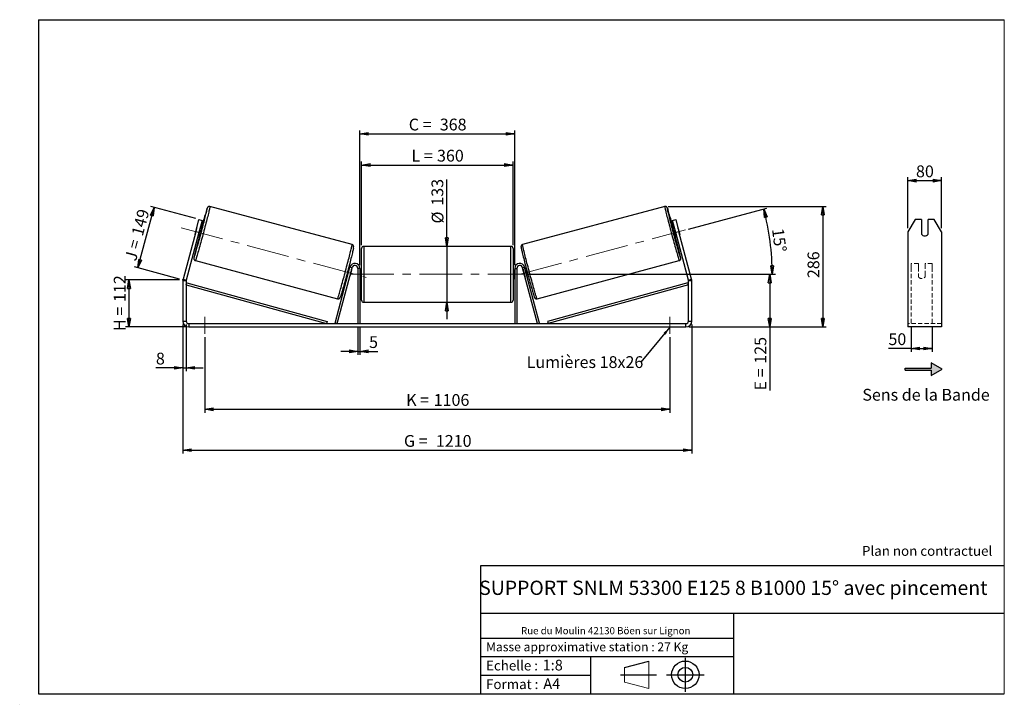
# Model space of a CAD drawing. Units: millimetres. Extents: x -1 to 292, y 2 to 205.
import ezdxf

# ---------------------------------------------------------------- set-up
doc = ezdxf.new("R2010")
doc.units = ezdxf.units.MM
doc.header["$PDSIZE"] = -1
doc.linetypes.add('CENTERX2', pattern=[20.32, 12.7, -2.54, 2.54, -2.54])
doc.linetypes.add('HIDDEN', pattern=[1.905, 1.27, -0.635])
doc.layers.add('SLD-0', color=7, linetype='Continuous')
doc.styles.add('SLDTEXTSTYLE0', font='TXT', dxfattribs={"width": 0.75})
doc.styles.add('SLDTEXTSTYLE2', font='TXT', dxfattribs={"width": 0.666667})
doc.dimstyles.new('SLDDIMSTYLE0', dxfattribs={"dimtxt": 3.501, "dimasz": 2.5, "dimexe": 0, "dimexo": 0.0625, "dimgap": 0.87525, "dimtad": 1, "dimdec": 0, "dimlfac": 8, "dimrnd": 1e-09, "dimzin": 12, "dimdsep": 46, "dimtxsty": 'SLDTEXTSTYLE0', "dimblk1": 'CLOSED', "dimblk2": 'CLOSED', "dimsah": 1, "dimcen": 0.09, "dimadec": 0, "dimazin": 3, "dimtfac": 1, "dimtofl": 0, "dimtmove": 0, "dimatfit": 3, "dimldrblk": 'CLOSED', "dimfxl": 0, "dimfrac": 2, "dimtolj": 1, "dimtzin": 12, "dimarcsym": 0})
doc.dimstyles.new('SLDDIMSTYLE1', dxfattribs={"dimtxt": 3.501, "dimasz": 2.5, "dimexe": 0, "dimexo": 0.0625, "dimgap": 0.87525, "dimtad": 1, "dimdec": 0, "dimlfac": 8, "dimrnd": 1e-09, "dimzin": 12, "dimdsep": 46, "dimtxsty": 'SLDTEXTSTYLE0', "dimblk1": 'CLOSED', "dimblk2": 'CLOSED', "dimsah": 1, "dimcen": 0.09, "dimadec": 0, "dimazin": 3, "dimtfac": 1, "dimtmove": 0, "dimatfit": 0, "dimldrblk": 'CLOSED', "dimfxl": 0, "dimfrac": 2, "dimtolj": 1, "dimtzin": 12, "dimarcsym": 0})
doc.dimstyles.new('SLDDIMSTYLE2', dxfattribs={"dimtxt": 3.501, "dimasz": 2.5, "dimexe": 0, "dimexo": 0.0625, "dimgap": 0.87525, "dimtad": 1, "dimdec": 4, "dimlfac": 8, "dimzin": 12, "dimdsep": 46, "dimtxsty": 'SLDTEXTSTYLE0', "dimblk1": 'CLOSED', "dimblk2": 'CLOSED', "dimsah": 1, "dimcen": 0.09, "dimadec": 0, "dimazin": 3, "dimtfac": 1, "dimtofl": 0, "dimtmove": 0, "dimatfit": 3, "dimldrblk": 'CLOSED', "dimfxl": 0, "dimfrac": 2, "dimtolj": 1, "dimtzin": 12, "dimarcsym": 0})
doc.dimstyles.new('SLDDIMSTYLE3', dxfattribs={"dimtxt": 0.18, "dimasz": 2.5, "dimexe": 0, "dimexo": 0.0625, "dimgap": 0, "dimtad": 0, "dimtih": 1, "dimtoh": 1, "dimdec": 0, "dimrnd": 1e-09, "dimzin": 0, "dimdsep": 46, "dimtxsty": 'Standard', "dimsah": 1, "dimcen": 0.09, "dimadec": 0, "dimazin": 0, "dimtfac": 2.5, "dimtdec": 0, "dimtofl": 0, "dimtmove": 0, "dimatfit": 3, "dimfxl": 0, "dimfrac": 2, "dimtolj": 1, "dimtzin": 0, "dimarcsym": 0})

# ---------------------------------------------------------------- blocks, each defined once
blk = doc.blocks.new('Bloc1')
at = {"color": 7, "linetype": 'Continuous', "lineweight": 0}
blk.add_point((27.17, 41.63), dxfattribs=at)
at = {"layer": 'SLD-0'}
for p, q in [((9.1, 43.82), (16.35, 45.7)), ((27.17, 46.64), (27.17, 36.52)), ((7.87, 41.63), (18.56, 41.63)), ((21.6, 41.63), (32.77, 41.63))]:
    blk.add_line(p, q, dxfattribs=at)
at = {"layer": 'SLD-0', "color": 7, "linetype": 'Continuous', "lineweight": 18}
for p, q in [((16.35, 45.7), (16.35, 37.56)), ((9.1, 39.44), (9.1, 43.82)), ((9.1, 39.44), (16.35, 37.56))]:
    blk.add_line(p, q, dxfattribs=at)
at = {"layer": 'SLD-0'}
for radius in [4.07, 2.19]:
    blk.add_circle((27.17, 41.63), radius, dxfattribs=at)
blk = doc.blocks.new('SW_NOTE_0')
at = {"color": 0, "linetype": 'Continuous', "lineweight": 0, "insert": (28.37, -0.09), "char_height": 2.1167, "attachment_point": 2, "style": 'SLDTEXTSTYLE0'}
blk.add_mtext('Rue du Moulin 42130 Böen sur Lignon', dxfattribs=at)
blk = doc.blocks.new('_Closed')
at = {"color": 0, "linetype": 'ByBlock', "lineweight": -2}
for p, q in [((-1, 0.166667), (0, 0)), ((-1, 0.166667), (-1, -0.166667)), ((0, 0), (-1, -0.166667)), ((0, 0), (-1, 0))]:
    blk.add_line(p, q, dxfattribs=at)
blk = doc.blocks.new('_D')
at = {"layer": 'SLD-0'}
for p, q in [((46.91, 127.73), (30.91, 127.73)), ((31.91, 127.73), (31.91, 113.77)), ((48.66, 113.77), (30.91, 113.77))]:
    blk.add_line(p, q, dxfattribs=at)
at = {"layer": 'SLD-0', "xscale": 2.5, "yscale": 2.5}
for p, rotation in [((31.91, 127.73), 90.0000000000004), ((31.91, 113.77), 270.0000000000004)]:
    blk.add_blockref('_Closed', p, dxfattribs=dict(at, rotation=rotation))
at = {"layer": 'SLD-0', "char_height": 3.501, "attachment_point": 1, "rotation": 90}
for s, insert, style in [('112', (27.4, 121.17), 'SLDTEXTSTYLE0'), ('H =', (27.4, 112.56), 'SLDTEXTSTYLE2')]:
    blk.add_mtext(s, dxfattribs=dict(at, insert=insert, style=style))
blk = doc.blocks.new('_D_1')
at = {"layer": 'SLD-0'}
for p, q in [((34.55, 131.31), (39.36, 149.25)), ((51.75, 145.93), (38.4, 149.51)), ((46.94, 127.99), (33.59, 131.57))]:
    blk.add_line(p, q, dxfattribs=at)
at = {"layer": 'SLD-0', "xscale": 2.5, "yscale": 2.5}
for p, rotation in [((39.36, 149.25), 75.00000000000014), ((34.55, 131.31), 255.0000000000001)]:
    blk.add_blockref('_Closed', p, dxfattribs=dict(at, rotation=rotation))
at = {"layer": 'SLD-0', "char_height": 3.501, "attachment_point": 1, "rotation": 75}
for s, insert, style in [('149', (32.59, 141.4), 'SLDTEXTSTYLE0'), ('J =', (30.6, 133.99), 'SLDTEXTSTYLE2')]:
    blk.add_mtext(s, dxfattribs=dict(at, insert=insert, style=style))
blk = doc.blocks.new('_D_2')
at = {"layer": 'SLD-0', "color": 7}
for p, q in [((192.11, 149.52), (239.05, 149.52)), ((238.05, 149.52), (238.05, 113.77)), ((198.41, 113.77), (239.05, 113.77))]:
    blk.add_line(p, q, dxfattribs=at)
at = {"layer": 'SLD-0', "color": 7, "xscale": 2.5, "yscale": 2.5}
for p, rotation in [((238.05, 149.52), 90.0000000000004), ((238.05, 113.77), 270.0000000000004)]:
    blk.add_blockref('_Closed', p, dxfattribs=dict(at, rotation=rotation))
at = {"layer": 'SLD-0', "color": 7, "insert": (233.54, 128.26), "char_height": 3.501, "attachment_point": 1, "rotation": 90, "style": 'SLDTEXTSTYLE0'}
blk.add_mtext('286', dxfattribs=at)
blk = doc.blocks.new('_D_3')
at = {"layer": 'SLD-0', "color": 7}
for p, q in [((47.91, 114.52), (47.91, 76.16)), ((199.16, 114.52), (199.16, 76.16)), ((47.91, 77.16), (199.16, 77.16))]:
    blk.add_line(p, q, dxfattribs=at)
at = {"layer": 'SLD-0', "color": 7, "xscale": 2.5, "yscale": 2.5, "rotation": 180.0000000000004}
blk.add_blockref('_Closed', (47.91, 77.16, 0.49), dxfattribs=at)
at = {"layer": 'SLD-0', "color": 7, "xscale": 2.5, "yscale": 2.5}
blk.add_blockref('_Closed', (199.16, 77.16, 0.49), dxfattribs=at)
at = {"layer": 'SLD-0', "color": 7, "char_height": 3.501, "attachment_point": 1}
for s, insert, style in [('G =', (113.62, 81.67), 'SLDTEXTSTYLE2'), ('1210', (123.1, 81.67), 'SLDTEXTSTYLE0')]:
    blk.add_mtext(s, dxfattribs=dict(at, insert=insert, style=style))
blk = doc.blocks.new('_D_4')
at = {"layer": 'SLD-0', "color": 7}
for p, q in [((99.91, 113.77), (99.91, 105.51)), ((100.53, 113.77), (100.53, 105.51)), ((99.91, 106.51), (94.91, 106.51)), ((99.91, 106.51), (100.53, 106.51)), ((100.53, 106.51), (105.84, 106.51))]:
    blk.add_line(p, q, dxfattribs=at)
at = {"layer": 'SLD-0', "color": 7, "xscale": 2.5, "yscale": 2.5}
blk.add_blockref('_Closed', (99.91, 106.51, 0.49), dxfattribs=at)
at = {"layer": 'SLD-0', "color": 7, "xscale": 2.5, "yscale": 2.5, "rotation": 180.0000000000004}
blk.add_blockref('_Closed', (100.53, 106.51, 0.49), dxfattribs=at)
at = {"layer": 'SLD-0', "color": 7, "insert": (103.25, 111.02), "char_height": 3.5, "attachment_point": 1, "style": 'SLDTEXTSTYLE0'}
blk.add_mtext('5', dxfattribs=at)
blk = doc.blocks.new('_D_5')
at = {"layer": 'SLD-0', "color": 7}
for p, q in [((54.41, 110.77), (54.41, 88.31)), ((192.66, 110.77), (192.66, 88.31)), ((54.41, 89.31), (192.66, 89.31))]:
    blk.add_line(p, q, dxfattribs=at)
at = {"layer": 'SLD-0', "color": 7, "xscale": 2.5, "yscale": 2.5, "rotation": 180.0000000000004}
blk.add_blockref('_Closed', (54.41, 89.31, 0.49), dxfattribs=at)
at = {"layer": 'SLD-0', "color": 7, "xscale": 2.5, "yscale": 2.5}
blk.add_blockref('_Closed', (192.66, 89.31, 0.49), dxfattribs=at)
at = {"layer": 'SLD-0', "color": 7, "char_height": 3.501, "attachment_point": 1}
for s, insert, style in [('K =', (114.27, 93.83), 'SLDTEXTSTYLE2'), ('1106', (122.45, 93.83), 'SLDTEXTSTYLE0')]:
    blk.add_mtext(s, dxfattribs=dict(at, insert=insert, style=style))
blk = doc.blocks.new('_D_6')
at = {"layer": 'SLD-0', "color": 7}
for p, q in [((126.37, 137.7), (126.37, 157.53)), ((126.37, 137.7), (126.37, 121.08)), ((126.37, 121.08), (126.37, 116.08))]:
    blk.add_line(p, q, dxfattribs=at)
at = {"layer": 'SLD-0', "color": 7, "xscale": 2.5, "yscale": 2.5}
for p, rotation in [((126.37, 137.7, 0.49), 270.0000000000004), ((126.37, 121.08, 0.49), 90.0000000000004)]:
    blk.add_blockref('_Closed', p, dxfattribs=dict(at, rotation=rotation))
at = {"layer": 'SLD-0', "color": 7, "char_height": 3.501, "attachment_point": 1, "rotation": 90, "style": 'SLDTEXTSTYLE0'}
for s, insert in [('133', (121.8, 149.77)), ('%%c', (121.86, 144.49))]:
    blk.add_mtext(s, dxfattribs=dict(at, insert=insert))
blk = doc.blocks.new('_D_7')
at = {"layer": 'SLD-0', "color": 7}
for p, q in [((150.16, 129.39), (223.3, 129.39)), ((222.3, 129.39), (222.3, 113.77)), ((198.41, 113.77), (223.3, 113.77)), ((222.3, 113.77), (222.3, 94.91))]:
    blk.add_line(p, q, dxfattribs=at)
at = {"layer": 'SLD-0', "color": 7, "xscale": 2.5, "yscale": 2.5}
for p, rotation in [((222.3, 129.39, 0.49), 90.0000000000004), ((222.3, 113.77, 0.49), 270.0000000000004)]:
    blk.add_blockref('_Closed', p, dxfattribs=dict(at, rotation=rotation))
at = {"layer": 'SLD-0', "color": 7, "char_height": 3.501, "attachment_point": 1, "rotation": 90}
for s, insert, style in [('125', (217.79, 102.84), 'SLDTEXTSTYLE0'), ('E =', (217.79, 94.91), 'SLDTEXTSTYLE2')]:
    blk.add_mtext(s, dxfattribs=dict(at, insert=insert, style=style))
blk = doc.blocks.new('_D_8')
at = {"layer": 'SLD-0', "color": 7}
for p, q in [((198.21, 142.82), (221.47, 149.05)), ((150.16, 129.39), (224.06, 129.39))]:
    blk.add_line(p, q, dxfattribs=at)
blk.add_arc((148.09, 129.39), 74.97, 0, 15, dxfattribs=at)
at = {"layer": 'SLD-0', "color": 7, "xscale": 2.5, "yscale": 2.5}
for p, rotation in [((220.51, 148.79, 0.49), 104.0450116537533), ((223.06, 129.39, 0.49), 270.9549883462477)]:
    blk.add_blockref('_Closed', p, dxfattribs=dict(at, rotation=rotation))
at = {"layer": 'SLD-0', "color": 7, "insert": (226.43, 143.26), "char_height": 3.501, "attachment_point": 1, "rotation": 277.5, "style": 'SLDTEXTSTYLE0'}
blk.add_mtext('15°', dxfattribs=at)
blk = doc.blocks.new('_D_9')
at = {"layer": 'SLD-0', "color": 7}
for p, q in [((101.03, 138.08), (101.03, 162.85)), ((101.03, 161.85), (146.03, 161.85)), ((146.03, 138.08), (146.03, 162.85))]:
    blk.add_line(p, q, dxfattribs=at)
at = {"layer": 'SLD-0', "color": 7, "xscale": 2.5, "yscale": 2.5, "rotation": 180.0000000000004}
blk.add_blockref('_Closed', (101.03, 161.85, 0.49), dxfattribs=at)
at = {"layer": 'SLD-0', "color": 7, "xscale": 2.5, "yscale": 2.5}
blk.add_blockref('_Closed', (146.03, 161.85, 0.49), dxfattribs=at)
at = {"layer": 'SLD-0', "color": 7, "char_height": 3.501, "attachment_point": 1}
for s, insert, style in [('L =', (115.87, 166.37), 'SLDTEXTSTYLE2'), ('360', (123.44, 166.37), 'SLDTEXTSTYLE0')]:
    blk.add_mtext(s, dxfattribs=dict(at, insert=insert, style=style))
blk = doc.blocks.new('_D_10')
at = {"layer": 'SLD-0', "color": 7}
for p, q in [((100.53, 132.14), (100.53, 172.1)), ((100.53, 171.1), (146.53, 171.1)), ((146.53, 132.14), (146.53, 172.1))]:
    blk.add_line(p, q, dxfattribs=at)
at = {"layer": 'SLD-0', "color": 7, "xscale": 2.5, "yscale": 2.5, "rotation": 180.0000000000004}
blk.add_blockref('_Closed', (100.53, 171.1, 0.49), dxfattribs=at)
at = {"layer": 'SLD-0', "color": 7, "xscale": 2.5, "yscale": 2.5}
blk.add_blockref('_Closed', (146.53, 171.1, 0.49), dxfattribs=at)
at = {"layer": 'SLD-0', "color": 7, "char_height": 3.501, "attachment_point": 1}
for s, insert, style in [('C =', (115.05, 175.62), 'SLDTEXTSTYLE2'), ('368', (124.26, 175.62), 'SLDTEXTSTYLE0')]:
    blk.add_mtext(s, dxfattribs=dict(at, insert=insert, style=style))
blk = doc.blocks.new('_D_11')
at = {"layer": 'SLD-0', "color": 7}
for p, q in [((47.91, 114.52), (47.91, 100.61)), ((48.91, 114.52), (48.91, 100.61)), ((47.91, 101.61), (39.92, 101.61)), ((47.91, 101.61), (48.91, 101.61)), ((48.91, 101.61), (53.91, 101.61))]:
    blk.add_line(p, q, dxfattribs=at)
at = {"layer": 'SLD-0', "color": 7, "xscale": 2.5, "yscale": 2.5}
blk.add_blockref('_Closed', (47.91, 101.61, 0.49), dxfattribs=at)
at = {"layer": 'SLD-0', "color": 7, "xscale": 2.5, "yscale": 2.5, "rotation": 180.0000000000004}
blk.add_blockref('_Closed', (48.91, 101.61, 0.49), dxfattribs=at)
at = {"layer": 'SLD-0', "color": 7, "insert": (39.92, 106.12), "char_height": 3.5, "attachment_point": 1, "style": 'SLDTEXTSTYLE0'}
blk.add_mtext('8', dxfattribs=at)
blk = doc.blocks.new('SW_NOTE_0_1')
at = {"layer": 'SLD-0', "color": 0, "insert": (-33.93, 1.75), "char_height": 3.5, "attachment_point": 1, "style": 'SLDTEXTSTYLE0'}
blk.add_mtext('Lumières 18x26', dxfattribs=at)
blk = doc.blocks.new('_D_12')
at = {"layer": 'SLD-0', "color": 7}
for p, q in [((263.35, 143.05), (263.35, 158.21)), ((273.35, 143.05), (273.35, 158.21)), ((263.35, 157.21), (273.35, 157.21))]:
    blk.add_line(p, q, dxfattribs=at)
at = {"layer": 'SLD-0', "color": 7, "xscale": 2.5, "yscale": 2.5, "rotation": 180.0000000000004}
blk.add_blockref('_Closed', (263.35, 157.21), dxfattribs=at)
at = {"layer": 'SLD-0', "color": 7, "xscale": 2.5, "yscale": 2.5}
blk.add_blockref('_Closed', (273.35, 157.21), dxfattribs=at)
at = {"layer": 'SLD-0', "color": 7, "insert": (265.76, 161.72), "char_height": 3.501, "attachment_point": 1, "style": 'SLDTEXTSTYLE0'}
blk.add_mtext('80', dxfattribs=at)
blk = doc.blocks.new('_D_13')
at = {"layer": 'SLD-0', "color": 7}
for p, q in [((264.35, 113.93), (264.35, 106.37)), ((270.6, 113.93), (270.6, 106.37)), ((264.35, 107.37), (257.57, 107.37)), ((264.35, 107.37), (270.6, 107.37))]:
    blk.add_line(p, q, dxfattribs=at)
at = {"layer": 'SLD-0', "color": 7, "xscale": 2.5, "yscale": 2.5, "rotation": 180.0000000000005}
blk.add_blockref('_Closed', (264.35, 107.37), dxfattribs=at)
at = {"layer": 'SLD-0', "color": 7, "xscale": 2.5, "yscale": 2.5}
blk.add_blockref('_Closed', (270.6, 107.37), dxfattribs=at)
at = {"layer": 'SLD-0', "color": 7, "insert": (257.57, 111.88), "char_height": 3.501, "attachment_point": 1, "style": 'SLDTEXTSTYLE0'}
blk.add_mtext('50', dxfattribs=at)

msp = doc.modelspace()

# ---------------------------------------------------------------- hatches: boundary and pattern name
at = {"linetype": 'Continuous'}
msp.add_hatch(color=7, dxfattribs=at).paths.add_polyline_path([(270.314131, 99.325019), (273.561726, 101.200019), (270.314131, 103.075019), (270.314131, 101.512519), (262.589757, 101.512519), (262.589757, 100.887519), (270.314131, 100.887519)], flags=0)

# ---------------------------------------------------------------- linework, layer by layer
at = {"color": 7, "linetype": 'Continuous', "lineweight": 18}
for p, q in [((292, 205), (5, 205)), ((5, 205), (5, 4.867368)), ((292, 4.867368), (292, 205)), ((4.937878, 61.166738), (5, 61.166738))]:
    msp.add_line(p, q, dxfattribs=at)
at = {"color": 7, "linetype": 'Continuous', "lineweight": 25}
for p, q in [((98.209252, 138.201883), (55.957127, 149.523306)), ((191.11175, 149.523306), (148.859625, 138.201883)), ((51.745686, 142.046025), (52.716257, 145.668247)), ((53.682183, 145.409427), (52.711612, 141.787206)), ((52.716257, 145.668247), (53.682183, 145.409427)), ((193.386694, 145.409427), (194.35262, 145.668247)), ((194.357265, 141.787206), (193.386694, 145.409427)), ((194.35262, 145.668247), (195.323191, 142.046025)), ((265.511483, 145.668247), (263.34642, 142.046025)), ((267.34642, 145.668247), (265.511483, 145.668247)), ((267.34642, 145.668247), (267.34642, 141.32158)), ((269.34642, 141.32158), (269.34642, 145.668247)), ((271.181356, 145.668247), (269.34642, 145.668247)), ((273.34642, 142.046025), (271.181356, 145.668247)), ((51.745686, 142.046025), (47.969068, 127.951496)), ((52.711612, 141.787206), (48.934994, 127.692677)), ((51.968965, 142.910366), (51.50688, 141.185844)), ((52.711612, 141.787206), (51.745686, 142.046025)), ((52.388088, 140.579798), (52.878569, 140.448374)), ((52.624415, 140.886401), (52.48057, 140.924944)), ((52.624415, 140.886401), (53.086499, 142.610924)), ((52.942654, 142.649467), (53.086499, 142.610924)), ((53.525616, 142.863189), (53.035136, 142.994613)), ((194.033741, 142.994613), (193.543261, 142.863189)), ((194.126223, 142.649467), (193.982378, 142.610924)), ((194.444462, 140.886401), (193.982378, 142.610924)), ((194.190308, 140.448374), (194.680789, 140.579798)), ((195.323191, 142.046025), (194.357265, 141.787206)), ((198.133883, 127.692677), (194.357265, 141.787206)), ((194.444462, 140.886401), (194.588307, 140.924944)), ((195.099912, 142.910366), (195.561997, 141.185844)), ((199.099809, 127.951496), (195.323191, 142.046025)), ((263.34642, 142.046025), (263.34642, 127.951496)), ((273.34642, 142.046025), (273.34642, 127.951496)), ((145.409438, 137.702942), (101.659438, 137.702942)), ((101.034438, 129.390442), (101.034438, 137.077942)), ((146.034438, 137.077942), (146.034438, 121.702942)), ((51.654261, 133.464789), (93.906385, 122.143366)), ((153.162492, 122.143366), (195.414616, 133.464789)), ((93.1372, 114.927204), (97.58555, 131.52867)), ((93.740904, 114.765442), (98.189253, 131.366908)), ((96.472486, 128.76742), (96.820676, 128.674122)), ((96.808065, 129.047428), (96.913158, 129.019268)), ((97.467724, 131.088937), (97.119533, 131.182234)), ((97.375242, 130.743791), (97.270149, 130.77195)), ((97.516861, 128.857506), (97.532387, 128.853346)), ((97.994471, 130.577869), (97.532387, 128.853346)), ((98.189253, 131.366908), (97.58555, 131.52867)), ((97.994471, 130.577869), (97.978946, 130.582029)), ((100.534438, 131.140442), (99.909438, 131.140442)), ((99.909438, 131.140442), (99.909438, 114.765442)), ((100.534438, 131.140442), (100.534438, 114.765442)), ((101.034438, 130.640442), (100.534438, 130.640442)), ((100.534438, 130.28312), (100.659438, 130.28312)), ((100.659438, 128.497763), (100.659438, 130.28312)), ((101.034438, 121.702942), (101.034438, 129.390442)), ((146.534438, 130.640442), (146.034438, 130.640442)), ((146.534438, 130.28312), (146.409438, 130.28312)), ((146.409438, 128.497763), (146.409438, 130.28312)), ((146.534438, 131.140442), (147.159438, 131.140442)), ((146.534438, 131.140442), (146.534438, 114.765442)), ((147.159438, 131.140442), (147.159438, 114.765442)), ((148.879624, 131.366908), (149.483327, 131.52867)), ((153.327973, 114.765442), (148.879624, 131.366908)), ((149.074406, 130.577869), (149.089931, 130.582029)), ((149.074406, 130.577869), (149.53649, 128.853346)), ((153.931677, 114.927204), (149.483327, 131.52867)), ((149.552016, 128.857506), (149.53649, 128.853346)), ((149.949344, 131.182234), (149.601153, 131.088937)), ((149.693635, 130.743791), (149.798728, 130.77195)), ((150.260812, 129.047428), (150.155719, 129.019268)), ((150.248201, 128.674122), (150.596391, 128.76742)), ((48.909438, 127.498563), (47.909438, 127.498563)), ((47.909438, 127.498563), (47.909438, 115.515442)), ((47.969068, 127.951496), (48.934994, 127.692677)), ((48.909438, 127.498563), (48.909438, 115.515442)), ((48.909438, 126.248563), (49.075269, 126.851161)), ((48.909438, 126.248563), (90.6372, 114.765442)), ((49.075269, 126.851161), (90.80303, 115.368041)), ((100.659438, 128.497763), (100.534438, 128.497763)), ((100.534438, 128.140442), (101.034438, 128.140442)), ((146.034438, 128.140442), (146.534438, 128.140442)), ((146.409438, 128.497763), (146.534438, 128.497763)), ((197.993608, 126.851161), (156.265847, 115.368041)), ((198.159438, 126.248563), (156.431677, 114.765442)), ((198.159438, 126.248563), (197.993608, 126.851161)), ((198.133883, 127.692677), (199.099809, 127.951496)), ((199.159438, 127.498563), (198.159438, 127.498563)), ((198.159438, 115.515442), (198.159438, 127.498563)), ((199.159438, 115.515442), (199.159438, 127.498563)), ((263.34642, 127.951496), (263.34642, 127.498563)), ((263.34642, 127.498563), (263.34642, 115.515442)), ((273.34642, 127.951496), (273.34642, 127.498563)), ((273.34642, 127.498563), (273.34642, 115.515442)), ((101.659438, 121.077942), (145.409438, 121.077942)), ((47.909438, 115.515442), (48.909438, 115.515442)), ((49.659438, 114.765442), (49.659438, 113.765442)), ((49.659438, 114.765442), (197.409438, 114.765442)), ((90.80303, 115.368041), (90.6372, 114.765442)), ((93.740904, 114.765442), (93.1372, 114.927204)), ((153.327973, 114.765442), (153.931677, 114.927204)), ((156.265847, 115.368041), (156.431677, 114.765442)), ((197.409438, 113.765442), (197.409438, 114.765442)), ((198.159438, 115.515442), (199.159438, 115.515442)), ((263.34642, 115.515442), (263.34642, 113.765442)), ((273.34642, 115.515442), (273.34642, 113.765442)), ((49.659438, 113.765442), (197.409438, 113.765442)), ((273.34642, 113.765442), (263.34642, 113.765442))]:
    msp.add_line(p, q, dxfattribs=at)
at = {"color": 8, "linetype": 'Continuous', "lineweight": 25}
for p, q in [((101.659438, 137.702942), (101.659438, 129.390442)), ((145.409438, 121.077942), (145.409438, 137.702942)), ((101.659438, 129.390442), (101.659438, 121.077942))]:
    msp.add_line(p, q, dxfattribs=at)
at = {"color": 7, "linetype": 'HIDDEN', "lineweight": 18}
for p, q in [((264.34642, 131.52867), (264.34642, 132.640442)), ((266.47142, 132.640442), (264.34642, 132.640442)), ((266.47142, 132.640442), (266.47142, 131.52867)), ((268.47142, 131.52867), (268.47142, 132.640442)), ((270.59642, 132.640442), (268.47142, 132.640442)), ((270.59642, 131.52867), (270.59642, 132.640442)), ((264.34642, 114.927204), (264.34642, 131.52867)), ((266.47142, 131.52867), (266.47142, 129.157085)), ((266.47142, 128.995323), (266.47142, 129.157085)), ((266.47142, 128.640442), (266.47142, 128.995323)), ((268.47142, 129.157085), (268.47142, 131.52867)), ((268.47142, 128.995323), (268.47142, 129.157085)), ((268.47142, 128.995323), (268.47142, 128.640442)), ((270.59642, 114.927204), (270.59642, 131.52867)), ((273.34642, 114.765442), (263.34642, 114.765442))]:
    msp.add_line(p, q, dxfattribs=at)
at = {"color": 8, "linetype": 'Continuous', "lineweight": 25, "flags": 128}
for points in [[(55.957141, 149.523302), (55.962154, 149.499001), (55.955676, 149.431986), (55.937726, 149.32262), (55.908401, 149.171484), (55.867857, 148.979386), (55.816311, 148.74735), (55.754037, 148.476615), (55.681367, 148.168625), (55.598691, 147.825023), (55.506448, 147.447642), (55.40513, 147.038497), (55.295279, 146.599769), (55.17748, 146.133801), (55.052363, 145.643077), (54.920593, 145.130216), (54.782876, 144.597955), (54.639944, 144.049133), (54.492562, 143.486679), (54.341515, 142.913593), (54.187608, 142.332933), (54.031665, 141.747797), (53.874515, 141.161308), (53.716999, 140.576594), (53.559955, 139.996774), (53.404223, 139.424944), (53.250633, 138.864153), (53.100004, 138.317393), (52.953141, 137.787583), (52.810826, 137.277548), (52.673819, 136.79001), (52.542851, 136.327569), (52.418621, 135.892695), (52.301792, 135.487706), (52.192987, 135.114763), (52.092786, 134.775857), (52.001724, 134.472795), (51.920288, 134.207194), (51.84891, 133.980472), (51.787973, 133.793838), (51.737802, 133.648289), (51.698663, 133.544599), (51.670767, 133.483324), (51.654261, 133.464789)], [(191.111757, 149.523308), (191.11175, 149.523306), (191.106723, 149.499001), (191.113201, 149.431986), (191.131151, 149.32262), (191.160476, 149.171484), (191.20102, 148.979386), (191.252566, 148.74735), (191.31484, 148.476615), (191.38751, 148.168625), (191.470186, 147.825023), (191.562429, 147.447642), (191.663747, 147.038497), (191.773598, 146.599769), (191.891397, 146.133801), (192.016514, 145.643077), (192.148284, 145.130216), (192.286001, 144.597955), (192.428933, 144.049133), (192.576315, 143.486679), (192.727362, 142.913593), (192.881269, 142.332933), (193.037212, 141.747797), (193.194362, 141.161308), (193.351878, 140.576594), (193.508922, 139.996774), (193.664654, 139.424944), (193.818244, 138.864153), (193.968873, 138.317393), (194.115736, 137.787583), (194.258051, 137.277548), (194.395058, 136.79001), (194.526026, 136.327569), (194.650256, 135.892695), (194.767085, 135.487706), (194.87589, 135.114763), (194.976091, 134.775857), (195.067153, 134.472795), (195.148589, 134.207194), (195.219967, 133.980472), (195.280904, 133.793838), (195.331075, 133.648289), (195.370214, 133.544599), (195.39811, 133.483324), (195.414616, 133.464789), (195.414616, 133.464789)], [(55.182604, 148.946097), (55.194406, 149.029374), (55.1955, 149.074635), (55.185177, 149.077401), (55.163495, 149.037657), (55.130577, 148.95563), (55.086614, 148.83179), (55.050494, 148.723924)], [(191.886736, 148.94332), (191.874471, 149.029374), (191.873377, 149.074635), (191.8837, 149.077401), (191.905382, 149.037657), (191.9383, 148.95563), (191.982263, 148.83179), (192.015974, 148.731238)], [(93.906385, 122.143366), (93.922891, 122.161901), (93.950787, 122.223177), (93.989926, 122.326866), (94.040098, 122.472416), (94.101035, 122.65905), (94.172412, 122.885772), (94.253849, 123.151372), (94.34491, 123.454434), (94.445111, 123.793341), (94.553916, 124.166283), (94.670746, 124.571272), (94.794976, 125.006147), (94.925943, 125.468587), (95.06295, 125.956125), (95.205265, 126.46616), (95.352129, 126.995971), (95.502757, 127.54273), (95.656347, 128.103521), (95.81208, 128.675352), (95.969123, 129.255171), (96.12664, 129.839885), (96.283789, 130.426375), (96.439733, 131.01151), (96.593639, 131.59217), (96.744686, 132.165256), (96.892069, 132.727711), (97.035, 133.276532), (97.172718, 133.808794), (97.304487, 134.321654), (97.429605, 134.812378), (97.547403, 135.278347), (97.657254, 135.717074), (97.758572, 136.12622), (97.850815, 136.5036), (97.933492, 136.847202), (98.006161, 137.155192), (98.068435, 137.425928), (98.119981, 137.657963), (98.160525, 137.850061), (98.18985, 138.001197), (98.2078, 138.110564), (98.214279, 138.177578), (98.209252, 138.201883)], [(153.162492, 122.143366), (153.145986, 122.161901), (153.11809, 122.223177), (153.078951, 122.326866), (153.028779, 122.472416), (152.967842, 122.65905), (152.896465, 122.885772), (152.815028, 123.151372), (152.723967, 123.454434), (152.623766, 123.793341), (152.514961, 124.166283), (152.398131, 124.571272), (152.273901, 125.006147), (152.142934, 125.468587), (152.005927, 125.956125), (151.863612, 126.46616), (151.716748, 126.995971), (151.56612, 127.54273), (151.41253, 128.103521), (151.256797, 128.675352), (151.099754, 129.255171), (150.942237, 129.839885), (150.785088, 130.426375), (150.629144, 131.01151), (150.475238, 131.59217), (150.324191, 132.165256), (150.176808, 132.727711), (150.033877, 133.276532), (149.896159, 133.808794), (149.76439, 134.321654), (149.639272, 134.812378), (149.521474, 135.278347), (149.411623, 135.717074), (149.310305, 136.12622), (149.218062, 136.5036), (149.135385, 136.847202), (149.062716, 137.155192), (149.000442, 137.425928), (148.948896, 137.657963), (148.908352, 137.850061), (148.879027, 138.001197), (148.861077, 138.110564), (148.854598, 138.177578), (148.859625, 138.201883)]]:
    msp.add_lwpolyline(points, dxfattribs=at)
at = {"color": 7, "linetype": 'Continuous', "lineweight": 25, "flags": 128}
for points in [[(51.274317, 134.357836), (51.294223, 134.412666), (51.343618, 134.557161), (51.40366, 134.742316), (51.474002, 134.967071), (51.554243, 135.230138), (51.643922, 135.530011), (51.742526, 135.864972), (51.849491, 136.233102), (51.964204, 136.632292), (52.086006, 137.060257), (52.214202, 137.514544), (52.348056, 137.992552), (52.486802, 138.491543), (52.629645, 139.008658), (52.775768, 139.540936), (52.924332, 140.085327), (53.074487, 140.638714), (53.225373, 141.197926), (53.376125, 141.759761), (53.525881, 142.321), (53.673782, 142.878429), (53.818981, 143.428855), (53.960647, 143.969125), (54.097968, 144.496144), (54.230158, 145.006894), (54.356458, 145.498449), (54.476147, 145.967994), (54.588538, 146.412838), (54.692988, 146.830435), (54.788897, 147.218391), (54.875718, 147.574486), (54.952953, 147.896679), (55.020158, 148.183124), (55.07695, 148.432181), (55.123003, 148.642424), (55.158053, 148.812648), (55.1819, 148.941878), (55.182604, 148.946097)], [(195.79376, 134.359986), (195.774654, 134.412666), (195.725259, 134.557161), (195.665217, 134.742316), (195.594875, 134.967071), (195.514634, 135.230138), (195.424955, 135.530011), (195.326351, 135.864972), (195.219386, 136.233102), (195.104673, 136.632292), (194.982871, 137.060257), (194.854675, 137.514544), (194.720821, 137.992552), (194.582075, 138.491543), (194.439232, 139.008658), (194.293109, 139.540936), (194.144545, 140.085327), (193.99439, 140.638714), (193.843504, 141.197926), (193.692752, 141.759761), (193.542996, 142.321), (193.395095, 142.878429), (193.249896, 143.428855), (193.10823, 143.969125), (192.970909, 144.496144), (192.838719, 145.006894), (192.712419, 145.498449), (192.59273, 145.967994), (192.480339, 146.412838), (192.375889, 146.830435), (192.27998, 147.218391), (192.193159, 147.574486), (192.115924, 147.896679), (192.048719, 148.183124), (191.991927, 148.432181), (191.945874, 148.642424), (191.910824, 148.812648), (191.886977, 148.941878), (191.886736, 148.94332)], [(98.606971, 137.11571), (98.601245, 137.087713), (98.560665, 136.897343), (98.509205, 136.667529), (98.447162, 136.399585), (98.37489, 136.095048), (98.292804, 135.755662), (98.201373, 135.383369), (98.101122, 134.980304), (97.992624, 134.548774), (97.876501, 134.091252), (97.753418, 133.610358), (97.62408, 133.108846), (97.489228, 132.58959), (97.349635, 132.055563), (97.2061, 131.509824), (97.059444, 130.9555), (96.910509, 130.395765), (96.760147, 129.833825), (96.60922, 129.272899), (96.458592, 128.716201), (96.309125, 128.166919), (96.161676, 127.628198), (96.01709, 127.103126), (95.876195, 126.594709), (95.739797, 126.105859), (95.608678, 125.639378), (95.483589, 125.197935), (95.365247, 124.784061), (95.254329, 124.400126), (95.151471, 124.048329), (95.057261, 123.730685), (94.97224, 123.449013), (94.896895, 123.204927), (94.831656, 122.999825), (94.778367, 122.839182)], [(148.46095, 137.120422), (148.467632, 137.087713), (148.508212, 136.897343), (148.559672, 136.667529), (148.621715, 136.399585), (148.693987, 136.095048), (148.776073, 135.755662), (148.867504, 135.383369), (148.967755, 134.980304), (149.076253, 134.548774), (149.192376, 134.091252), (149.315459, 133.610358), (149.444797, 133.108846), (149.579648, 132.58959), (149.719242, 132.055563), (149.862777, 131.509824), (150.009433, 130.9555), (150.158368, 130.395765), (150.30873, 129.833825), (150.459657, 129.272899), (150.610285, 128.716201), (150.759752, 128.166919), (150.907201, 127.628198), (151.051787, 127.103126), (151.192682, 126.594709), (151.32908, 126.105859), (151.460199, 125.639378), (151.585288, 125.197935), (151.70363, 124.784061), (151.814548, 124.400126), (151.917406, 124.048329), (152.011616, 123.730685), (152.096637, 123.449013), (152.171982, 123.204927), (152.237221, 122.999825), (152.291246, 122.837026)]]:
    msp.add_lwpolyline(points, dxfattribs=at)
at = {"color": 7, "linetype": 'Continuous', "lineweight": 25}
for centre, radius, start, end in [((208.725805, 101.79261), 160.681827, 163.01771279, 165.17744533), ((38.921932, 101.952953), 160.081209, 14.8200779, 16.9906693), ((189.849385, 103.02105), 142.131621, 164.71726661, 167.21912357), ((60.085161, 139.00776), 8.850477, 165.75327637, 167.55556773), ((60.487015, 140.507502), 8.850477, 162.44443227, 164.24672363), ((-1.301115, 156.259872), 56.074115, 344.08783449, 345.91216551), ((28.035904, 148.399042), 26.083924, 342.25320603, 347.74679397), ((219.032973, 148.399042), 26.083924, 192.25320603, 197.74679397), ((248.369992, 156.259872), 56.074115, 194.08783449, 195.91216551), ((57.219492, 103.02105), 142.131621, 12.78087643, 15.28273339), ((186.581862, 140.507502), 8.850477, 15.75327637, 17.55556773), ((186.983716, 139.00776), 8.850477, 12.44443227, 14.24672363), ((268.34642, 142.111548), 1.274382, 218.30759781, 321.69240219), ((101.659438, 137.077942), 0.625, 90, 180), ((145.409438, 137.077942), 0.625, 0, 90), ((99.034438, 131.140442), 1.5, 0, 165), ((99.034438, 131.140442), 0.875, 0, 165), ((148.034438, 131.140442), 1.5, 15, 180), ((148.034438, 131.140442), 0.875, 15, 180), ((42.882534, 144.420899), 56.074115, 344.08783449, 345.91216551), ((94.76433, 129.54253), 2.852562, 338.82988173, 346.01891481), ((95.252672, 131.365047), 2.852562, 343.98108519, 351.17011827), ((151.816205, 131.365047), 2.852562, 188.82988173, 196.01891481), ((152.304547, 129.54253), 2.852562, 193.98108519, 201.17011827), ((204.186342, 144.420899), 56.074115, 194.08783449, 195.91216551), ((49.659438, 127.498563), 1.75, 165, 180), ((49.659438, 127.498563), 0.75, 165, 180), ((197.409438, 127.498563), 0.75, 0, 15), ((197.409438, 127.498563), 1.75, 0, 15), ((101.659438, 121.702942), 0.625, 180, 270), ((145.409438, 121.702942), 0.625, 270, 0), ((49.659438, 115.515442), 1.75, 180, 270), ((49.659438, 115.515442), 0.75, 180, 270), ((197.409438, 115.515442), 1.75, 270, 0), ((197.409438, 115.515442), 0.75, 270, 0)]:
    msp.add_arc(centre, radius, start, end, dxfattribs=at)
at = {"color": 8, "linetype": 'Continuous', "lineweight": 25}
for centre, radius, start, end in [((52.063355, 134.250583), 0.851177, 165.49068901, 181.37036275), ((50.90468, 134.458311), 0.383049, 323.45580158, 344.79322582), ((196.168322, 134.460939), 0.387928, 195.08411384, 216.49327321), ((195.005522, 134.250583), 0.851177, 358.62963725, 14.50931099)]:
    msp.add_arc(centre, radius, start, end, dxfattribs=at)
at = {"color": 7, "linetype": 'HIDDEN', "lineweight": 18}
msp.add_arc((267.47142, 129.390442), 1.25, 216.86989765, 323.13010235, dxfattribs=at)
at = {"color": 7, "linetype": 'Continuous', "lineweight": 25}
for points, knots in [([(55.959325, 149.522228), (55.958071, 149.52273), (55.908295, 149.54266), (55.804615, 149.548202), (55.663915, 149.536278), (55.54216, 149.495804), (55.442477, 149.44043), (55.36504, 149.378156), (55.308311, 149.317511), (55.268182, 149.263573), (55.238414, 149.215447), (55.213525, 149.168406), (55.187954, 149.112825), (55.156591, 149.035536), (55.11459, 148.91881), (55.081087, 148.821734), (55.060704, 148.758422), (55.060632, 148.758199)], [0, 0, 0, 0, 0.0013957305, 0.0554040203, 0.1038698126, 0.148242311, 0.1893614316, 0.2276858381, 0.2644659791, 0.3031335436, 0.3474815804, 0.4044769235, 0.4854378043, 0.617310087, 0.8129377414, 0.999340798, 1, 1, 1, 1]), ([(192.006172, 148.764095), (192.003826, 148.771343), (191.980931, 148.842091), (191.945118, 148.94515), (191.904901, 149.054792), (191.873278, 149.130283), (191.846861, 149.185579), (191.8168, 149.238888), (191.777741, 149.296103), (191.721908, 149.361166), (191.640437, 149.43136), (191.532645, 149.494245), (191.401806, 149.536702), (191.257371, 149.551743), (191.161659, 149.532851), (191.113988, 149.523441)], [0, 0, 0, 0, 0.0221681315, 0.2163931754, 0.4186583199, 0.535817943, 0.6188194067, 0.6763399106, 0.7198773818, 0.7617450164, 0.8039399972, 0.8498009483, 0.8987196394, 0.9495547972, 1, 1, 1, 1]), ([(98.615285, 137.151308), (98.624336, 137.196392), (98.644947, 137.299048), (98.661977, 137.400873), (98.672261, 137.480796), (98.676784, 137.540094), (98.677779, 137.596237), (98.673422, 137.663407), (98.659357, 137.745177), (98.626753, 137.844961), (98.56836, 137.95311), (98.479913, 138.056711), (98.359895, 138.148955), (98.261528, 138.183516), (98.209252, 138.201883)], [0, 0, 0, 0, 0.1686721683, 0.3840677414, 0.509310718, 0.5862883366, 0.6490260357, 0.6958667408, 0.7403850273, 0.7849819227, 0.8332695878, 0.8849912172, 0.9388800026, 1, 1, 1, 1]), ([(148.859625, 138.201883), (148.810631, 138.184933), (148.716928, 138.152515), (148.601962, 138.067917), (148.515786, 137.973295), (148.456566, 137.875195), (148.420111, 137.782384), (148.400945, 137.701116), (148.392954, 137.634006), (148.391122, 137.577263), (148.393013, 137.524076), (148.398494, 137.463747), (148.4102, 137.380191), (148.427186, 137.281783), (148.44597, 137.189337), (148.452939, 137.155041)], [0, 0, 0, 0, 0.0575702563, 0.1101060307, 0.1581695702, 0.202702119, 0.2441983429, 0.2839636971, 0.325681156, 0.3733847857, 0.4345335722, 0.521166652, 0.6615890681, 0.874452461, 1, 1, 1, 1]), ([(51.227703, 134.411156), (51.225959, 134.402362), (51.213086, 134.337426), (51.201768, 134.266572), (51.191224, 134.185783), (51.186733, 134.126594), (51.185732, 134.070432), (51.190091, 134.003265), (51.204155, 133.921494), (51.236759, 133.821711), (51.295153, 133.713562), (51.383599, 133.609961), (51.503617, 133.517717), (51.601985, 133.483156), (51.654261, 133.464789)], [0, 0, 0, 0, 0.0389990765, 0.2879927186, 0.432771483, 0.5217563091, 0.5942800289, 0.6484270924, 0.6998894792, 0.7514427366, 0.8072624613, 0.8670517908, 0.929346316, 1, 1, 1, 1]), ([(195.414616, 133.464789), (195.46361, 133.481739), (195.557313, 133.514157), (195.672279, 133.598755), (195.758456, 133.693377), (195.817676, 133.791476), (195.85413, 133.884288), (195.873296, 133.965556), (195.881287, 134.032666), (195.88312, 134.089406), (195.881223, 134.142612), (195.87578, 134.202813), (195.863785, 134.287349), (195.851795, 134.359575), (195.839489, 134.420829), (195.838583, 134.425342)], [0, 0, 0, 0, 0.0645853862, 0.1235228217, 0.1774430656, 0.2274020556, 0.2739547343, 0.3185656309, 0.3653665029, 0.4188829807, 0.487482953, 0.5846725656, 0.7422059265, 0.9810074415, 1, 1, 1, 1]), ([(93.904379, 122.144368), (93.905569, 122.143891), (93.955284, 122.123994), (94.0589, 122.118476), (94.199597, 122.130393), (94.321353, 122.170868), (94.421035, 122.226242), (94.498472, 122.288515), (94.555201, 122.34916), (94.59533, 122.4031), (94.625098, 122.451219), (94.649995, 122.498295), (94.675509, 122.553646), (94.707303, 122.63268), (94.737021, 122.712882), (94.761252, 122.785066), (94.766873, 122.801812)], [0, 0, 0, 0, 0.0015194617, 0.0634584082, 0.1190409888, 0.1699292101, 0.2170863228, 0.2610383416, 0.3032193326, 0.3475648991, 0.3984250669, 0.4637896901, 0.5566389856, 0.7078755883, 0.9322294953, 1, 1, 1, 1]), ([(152.30263, 122.800219), (152.311174, 122.774959), (152.338383, 122.694517), (152.369085, 122.612919), (152.400999, 122.536242), (152.427375, 122.481115), (152.457443, 122.42778), (152.4965, 122.37057), (152.552334, 122.305505), (152.633805, 122.235312), (152.741596, 122.172427), (152.872436, 122.129971), (153.016802, 122.11493), (153.112446, 122.133806), (153.160051, 122.143201)], [0, 0, 0, 0, 0.1056807461, 0.3365441362, 0.4702689451, 0.5650059762, 0.6306592976, 0.6803525269, 0.7281398216, 0.7763007458, 0.8286459716, 0.8844812708, 0.9425040058, 1, 1, 1, 1])]:
    msp.add_open_spline(points, degree=3, knots=knots, dxfattribs=at)
at = {"layer": 'SLD-0'}
for p, q in [((5, 205), (292, 205)), ((5, 205), (5, 4.867368)), ((-0.558262, 1.712081), (-0.530377, 1.712081))]:
    msp.add_line(p, q, dxfattribs=at)
at = {"layer": 'SLD-0', "color": 7, "linetype": 'CENTERX2', "lineweight": 18}
for p, q in [((47.442589, 143.199036), (102.420923, 128.467636)), ((148.113444, 129.396211), (197.247281, 142.561583)), ((97.909438, 129.390442), (149.159438, 129.390442)), ((54.409438, 116.765442), (54.409438, 111.765442)), ((192.659438, 116.765442), (192.659438, 111.765442))]:
    msp.add_line(p, q, dxfattribs=at)
at = {"layer": 'SLD-0', "color": 7}
for p, q in [((270.314131, 103.075019), (270.314131, 101.512519)), ((273.561726, 101.200019), (270.314131, 103.075019)), ((262.589757, 100.887519), (262.589757, 101.512519)), ((262.589757, 101.512519), (270.314131, 101.512519)), ((262.589757, 100.887519), (270.314131, 100.887519)), ((270.314131, 99.325019), (273.561726, 101.200019)), ((270.314131, 100.887519), (270.314131, 99.325019)), ((212.459205, 42.875168), (136.386506, 42.875168)), ((136.386506, 42.875168), (136.386506, 4.867368)), ((292, 42.875168), (212.459205, 42.875168)), ((292, 28.624805), (136.386506, 28.624805)), ((211.672183, 4.867368), (211.672183, 28.624805)), ((136.386506, 21.367368), (211.672183, 21.367368)), ((136.386506, 15.867368), (211.672183, 15.867368)), ((168.999609, 15.867368), (168.999609, 4.867368)), ((136.386506, 10.367368), (168.999609, 10.367368)), ((5, 4.867368), (292, 4.867368))]:
    msp.add_line(p, q, dxfattribs=at)
for p in [(191.11175, 149.523306), (47.909438, 127.728954)]:
    msp.add_point(p, dxfattribs=at)

# ---------------------------------------------------------------- block references
at = {"color": 7, "linetype": 'Continuous', "lineweight": 0}
msp.add_blockref('SW_NOTE_0', (145.201705, 24.718567), dxfattribs=at)
at = {"color": 7, "linetype": 'Continuous'}
msp.add_blockref('Bloc1', (170.048763, -31.144687), dxfattribs=at)
at = {"layer": 'SLD-0', "color": 7}
msp.add_blockref('SW_NOTE_0_1', (184.014649, 103.326142), dxfattribs=at)

# ---------------------------------------------------------------- texts
at = {"color": 7, "linetype": 'Continuous', "lineweight": 0, "attachment_point": 1, "style": 'SLDTEXTSTYLE0'}
for s, insert, char_height in [('Masse approximative station : 27 Kg', (138.012593, 20.085451), 2.64583333), ('Echelle :', (138.012593, 14.671554), 2.9104167), ('1:8', (154.81115, 14.934715), 3.175), ('Format :', (138.012593, 9.134952), 2.9104167), ('A4', (155.028696, 9.398113), 3.175)]:
    msp.add_mtext(s, dxfattribs=dict(at, insert=insert, char_height=char_height))
at = {"layer": 'SLD-0', "color": 7, "style": 'SLDTEXTSTYLE0'}
for s, insert, char_height, attachment_point in [('Sens de la Bande', (249.823546, 95.372452), 3.5, 1), ('Plan non contractuel', (249.709504, 48.71285), 2.91041667, 1), ('SUPPORT SNLM 53300 E125 8 B1000 15° avec pincement', (211.483422, 38.420392), 4.23333333, 2)]:
    msp.add_mtext(s, dxfattribs=dict(at, insert=insert, char_height=char_height, attachment_point=attachment_point))

# ---------------------------------------------------------------- dimensions: what is measured, and where the dimension line sits
at = {"layer": 'SLD-0', "color": 7}
for base, p1, p2, text, picture, middle in [((146.534438, 171.102258), (100.534438, 131.140442), (146.534438, 131.140442), 'C = <>', '_D_10', (123.534438, 171.102258)), ((146.034438, 161.852258), (101.034438, 137.077942), (146.034438, 137.077942), 'L = <>', '_D_9', (123.534438, 161.852258)), ((199.159438, 77.159484), (47.909438, 115.515442), (199.159438, 115.515442), 'G = <>', '_D_3', (123.534438, 77.159484)), ((192.659438, 89.313061), (54.409438, 111.765442), (192.659438, 111.765442), 'K = <>', '_D_5', (123.534438, 89.313061))]:
    dim = msp.add_linear_dim(base=base, p1=p1, p2=p2, text=text, dimstyle='SLDDIMSTYLE0', dxfattribs=at)
    dim.commit()
    dim.dimension.update_dxf_attribs({"geometry": picture, "text_midpoint": middle, "dimtype": 160})
for base, p1, p2, dimstyle, picture, middle in [((273.34642, 157.206601), (263.34642, 142.046025), (273.34642, 142.046025), 'SLDDIMSTYLE0', '_D_12', (268.34642, 157.206601)), ((48.909438, 101.605263), (47.909438, 115.515442), (48.909438, 115.515442), 'SLDDIMSTYLE1', '_D_11', (41.215597, 101.605263)), ((100.534438, 106.511799), (99.909438, 114.765442), (100.534438, 114.765442), 'SLDDIMSTYLE1', '_D_4', (104.542983, 106.511799))]:
    dim = msp.add_linear_dim(base=base, p1=p1, p2=p2, dimstyle=dimstyle, dxfattribs=at)
    dim.commit()
    dim.dimension.update_dxf_attribs({"geometry": picture, "text_midpoint": middle, "dimtype": 160})
for base, p1, p2, text, dimstyle, picture, middle in [((126.369827, 121.077942), (145.409438, 137.702942), (145.409438, 121.077942), '%%c<>', 'SLDDIMSTYLE1', '_D_6', (126.369827, 151.005311)), ((222.300647, 113.765442), (149.159438, 129.390442), (197.409438, 113.765442), 'E = <>', 'SLDDIMSTYLE0', '_D_7', (222.300647, 102.755561))]:
    dim = msp.add_linear_dim(base=base, p1=p1, p2=p2, angle=90, text=text, dimstyle=dimstyle, dxfattribs=at)
    dim.commit()
    dim.dimension.update_dxf_attribs({"geometry": picture, "text_midpoint": middle, "dimtype": 160})
at = {"layer": 'SLD-0'}
for base, p2, angle, text, picture, middle in [((39.361486, 149.246647), (52.716257, 145.668247), 75, 'J = <>', '_D_1', (36.958076, 140.277001)), ((31.909438, 113.765442), (49.659438, 113.765442), 90, 'H = <>', '_D', (31.909438, 120.747198))]:
    dim = msp.add_linear_dim(base=base, p1=(47.909438, 127.728954), p2=p2, angle=angle, text=text, dimstyle='SLDDIMSTYLE0', dxfattribs=at)
    dim.commit()
    dim.dimension.update_dxf_attribs({"geometry": picture, "text_midpoint": middle, "dimtype": 160})
at = {"layer": 'SLD-0', "color": 7}
for base, p1, p2, angle, picture, middle in [((238.054733, 113.765442), (191.11175, 149.523306), (197.409438, 113.765442), 90, '_D_2', (238.054733, 132.135421)), ((270.59642, 107.365234), (264.34642, 114.927204), (270.59642, 114.927204), 0, '_D_13', (260.161185, 107.365234))]:
    dim = msp.add_linear_dim(base=base, p1=p1, p2=p2, angle=angle, dimstyle='SLDDIMSTYLE0', dxfattribs=at)
    dim.commit()
    dim.dimension.update_dxf_attribs({"geometry": picture, "text_midpoint": middle, "dimtype": 160})
dim = msp.add_angular_dim_2l(base=(222.418163, 139.175678), line1=((197.247281, 142.561583), (148.113444, 129.396211)), line2=((149.159438, 129.390442), (97.909438, 129.390442)), dimstyle='SLDDIMSTYLE2', dxfattribs=at)
dim.commit()
dim.dimension.update_dxf_attribs({"geometry": '_D_8', "text_midpoint": (222.418163, 139.175678), "dimtype": 162})

# ---------------------------------------------------------------- leaders
msp.add_leader([(192.659438, 113.6649), (184.014649, 103.326142)], dimstyle='SLDDIMSTYLE3', dxfattribs=at)

doc.saveas('drawing.dxf')
